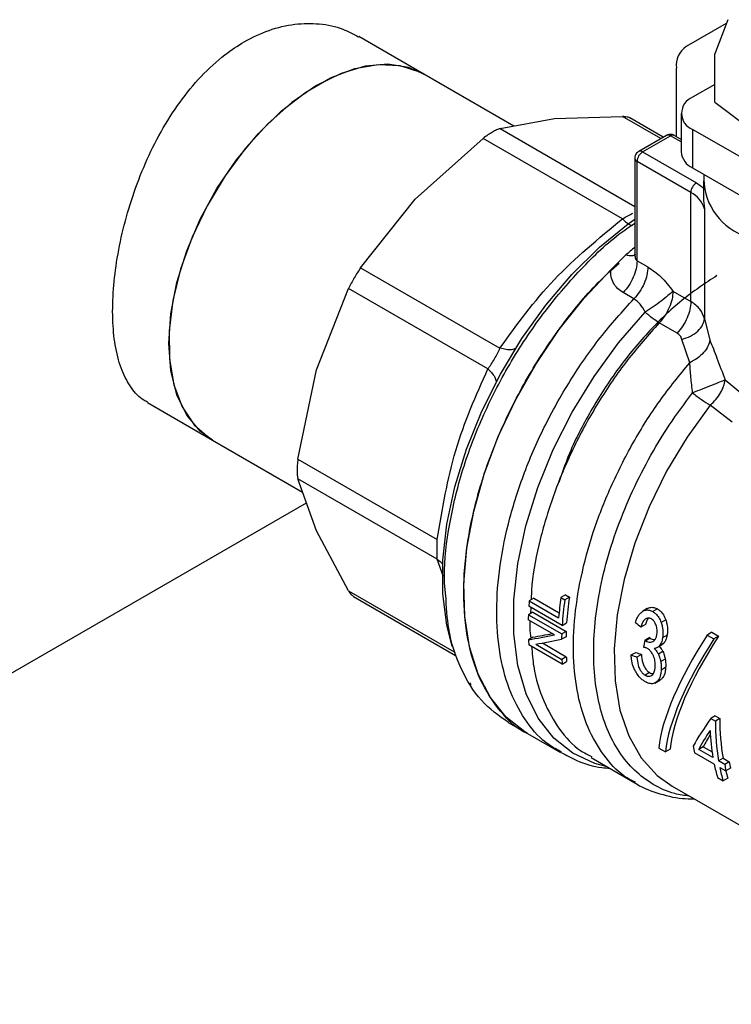
# Model space of a CAD drawing. Extents: x 0.4 to 10.6, y 0.4 to 8.1.
# Drawn here: x 2.7 to 2.8, y 5.8 to 5.9 of the extents above; entities that cross this region are included whole.
import ezdxf

# ---------------------------------------------------------------- set-up
doc = ezdxf.new("R2010")
doc.units = 0
doc.linetypes.add('SLD-SOLID', pattern=[0])
doc.layers.get('0').update_dxf_attribs({"linetype": 'CONTINUOUS'})

msp = doc.modelspace()

# ---------------------------------------------------------------- linework, layer by layer
at = {"color": 7, "linetype": 'SLD-SOLID'}
for p, q in [((2.814920402790097, 5.932555670269708), (2.813295905980423, 5.928277213523278)), ((2.814742716381371, 5.932087695442283), (2.809724357189415, 5.929190658345935)), ((2.776848013762474, 5.925743403269022), (2.768709818073134, 5.930441483639026)), ((2.813295905747989, 5.922216828761901), (2.813295905747988, 5.928277212847323)), ((2.808501045684291, 5.917898928590559), (2.808501045684291, 5.926486850433716)), ((2.788134790183128, 5.919227685932323), (2.776848013762474, 5.925743403269022)), ((2.813295905747989, 5.924434340144468), (2.810519362284133, 5.922831475720714)), ((2.813295905747936, 5.92221682876191), (2.818871017180176, 5.918010167973649)), ((2.786400009004359, 5.918910831419288), (2.79322588042002, 5.920157563969718)), ((2.79322588042002, 5.920157563969718), (2.801740996470798, 5.920429116349624)), ((2.80684648711279, 5.917827678678574), (2.802636729667714, 5.920257919922477)), ((2.809077958648241, 5.920822597492803), (2.809077958648242, 5.916000506084031)), ((2.810519362284134, 5.918813719264893), (2.810519362284135, 5.913991627856116)), ((2.836270298213171, 5.903948020378357), (2.810519362284134, 5.918813719264893)), ((2.77575419529719, 5.91007137483888), (2.784269311347917, 5.91768080584413)), ((2.801726752752753, 5.907602842987175), (2.784269313987068, 5.917680807871093)), ((2.807243391327136, 5.918056806604389), (2.803763535121747, 5.916047928377195)), ((2.804255621112218, 5.915999199981038), (2.807735477318225, 5.91800807820859)), ((2.809077958648242, 5.917565883825527), (2.808227563306295, 5.918056806606848)), ((2.803271369143713, 5.915195518079576), (2.803271369143717, 5.903213952666187)), ((2.804255621112218, 5.915999199981038), (2.810994139205596, 5.912109136288064)), ((2.810298167963853, 5.91090367874126), (2.803559649872005, 5.914793742433351)), ((2.803559649870879, 5.902359011987738), (2.803559649870892, 5.914793742433994)), ((2.810519362284135, 5.913991627856116), (2.836270298213172, 5.89912592896958)), ((2.810994139205596, 5.912109136288064), (2.811922316083697, 5.911443497527949)), ((2.811882331094029, 5.912383480391407), (2.811882331094029, 5.910573218462654)), ((2.768928323881552, 5.901486763663089), (2.77575419529719, 5.91007137483888)), ((2.810298167963423, 5.897254396892306), (2.810298167963853, 5.91090367874126)), ((2.811989890266444, 5.908878957864887), (2.811989888560887, 5.895082605408788)), ((2.800285942573177, 5.901237431447868), (2.802158115594691, 5.903078756039561)), ((2.768928322171538, 5.901486761099793), (2.786385792537202, 5.891408851015046)), ((2.803559649871993, 5.902359011987095), (2.804911877120028, 5.901578387812856)), ((2.763399848268261, 5.88867301815358), (2.767421693119944, 5.898877202643428)), ((2.784879100178892, 5.888799183251455), (2.767421694485445, 5.898877205406016)), ((2.803159208790495, 5.897580316268558), (2.801806835229817, 5.898361024907287)), ((2.808058566407231, 5.898547291350663), (2.810298167963423, 5.897254396892306)), ((2.808579884898753, 5.893292566221383), (2.806340269377341, 5.89458546874169)), ((2.811989888560887, 5.895082605408788), (2.812667486090683, 5.892429158328176)), ((2.810157228749732, 5.889580934552313), (2.809172748907151, 5.892501357817717)), ((2.761067247615045, 5.877493650192867), (2.763399848268261, 5.88867301815358)), ((2.814582095417124, 5.887423691980369), (2.816783103456063, 5.885629115595234)), ((2.742235591785821, 5.884581809627135), (2.750373787475161, 5.879883729257131)), ((2.815468102517155, 5.882139169591424), (2.812717124133582, 5.884261733194021)), ((2.750373787475161, 5.879883729257132), (2.761661798455636, 5.873367299224217)), ((2.761067247614962, 5.877493650192873), (2.778524691425954, 5.867415751342045)), ((2.778524692003939, 5.864955204687733), (2.761067247615333, 5.875033204203864)), ((2.763399848268438, 5.868497361045304), (2.761067247614968, 5.87503320420401)), ((2.55482023877669, 5.752342771530677), (2.762140437267776, 5.872026174586717)), ((2.767421693120034, 5.860986339440275), (2.763399848268438, 5.868497361045304)), ((2.768018058113643, 5.860295883172843), (2.780832909371147, 5.85289802700968)), ((2.790609668288195, 5.86007377106791), (2.790050094502768, 5.85975073599758)), ((2.790050094502768, 5.85975073599758), (2.793733140116707, 5.857624559021603)), ((2.790609668288195, 5.86007377106791), (2.793788062731579, 5.858238923011585)), ((2.794583717409111, 5.860490450511425), (2.794017986035671, 5.860163860741201)), ((2.794017986035671, 5.860163860741201), (2.794510767870241, 5.859879383843364)), ((2.795076499243681, 5.860205973613591), (2.794510767870241, 5.859879383843364)), ((2.794583717409111, 5.860490450511425), (2.795076499243681, 5.860205973613591)), ((2.790502600939914, 5.858327848613707), (2.789945259434755, 5.858006102211342)), ((2.794176804520172, 5.856673605793065), (2.79000097707222, 5.859084259666557)), ((2.790502600939914, 5.858327848613707), (2.794678428388144, 5.855917194740053)), ((2.804844531675453, 5.858775298928422), (2.804268116814043, 5.858442541711866)), ((2.804861087985981, 5.858784688024246), (2.80428458530087, 5.858451880108147)), ((2.806115543314598, 5.858733390827224), (2.805536024141016, 5.858398841529398)), ((2.793205446177215, 5.85549100942292), (2.789926880415224, 5.857383685150588)), ((2.789945259434755, 5.858006102211342), (2.794121086882986, 5.855595448337689)), ((2.794176804520172, 5.856673605793065), (2.794735330189575, 5.856996035798896)), ((2.807149013866044, 5.85737857875875), (2.806572879234888, 5.857045983315682)), ((2.794678428388144, 5.855917194740053), (2.794121086882986, 5.855595448337689)), ((2.804603507509546, 5.856785818761453), (2.804035278719941, 5.856457787263558)), ((2.812935467557079, 5.855804081233553), (2.812351052288388, 5.855466705480183)), ((2.812935467557079, 5.855804081233553), (2.813770633047464, 5.855321950458693)), ((2.790519738339848, 5.855193185613684), (2.78996204071727, 5.854871233629111)), ((2.794658747644237, 5.855251265728885), (2.794101814552692, 5.854929755098682)), ((2.805114441809898, 5.855145709008172), (2.804550329211185, 5.854820053752685)), ((2.804550329211185, 5.854820053752685), (2.80465799252126, 5.854745173334059)), ((2.805222070085661, 5.855070808380639), (2.80465799252126, 5.854745173334059)), ((2.805114441809898, 5.855145709008172), (2.805222070085661, 5.855070808380639)), ((2.807322367173092, 5.855428423607183), (2.80675341332734, 5.855099973543287)), ((2.812351052288388, 5.855466705480183), (2.81318621777877, 5.854984574705322)), ((2.813770633047464, 5.855321950458693), (2.81318621777877, 5.854984574705322)), ((2.794176155078385, 5.85182811468907), (2.790000327630433, 5.854238768562562)), ((2.790858587725531, 5.854313370901083), (2.794140001884287, 5.852419050828961)), ((2.791706645210443, 5.854467754022127), (2.794697744819699, 5.852741028972076)), ((2.802830860299669, 5.852966454740946), (2.803389131560917, 5.853288737880074)), ((2.806080216017622, 5.853889611829003), (2.806644198599481, 5.854215192043339)), ((2.806799554811142, 5.853383248892666), (2.806237463264197, 5.853058760349549)), ((2.806949767273724, 5.854484162570276), (2.806384524214672, 5.854157854697941)), ((2.794697744819699, 5.852741028972076), (2.794140001884287, 5.852419050828961)), ((2.794176155078385, 5.85182811468907), (2.794734666915959, 5.852150536709957)), ((2.80409571094023, 5.853022465036381), (2.803537248237428, 5.852700071380395)), ((2.807083431481253, 5.852457711422238), (2.806523002365857, 5.852134182580421)), ((2.807142109458491, 5.851388238127074), (2.806583469646464, 5.851065742228108)), ((2.805131811474185, 5.850759123123253), (2.804574884856013, 5.850437616230049)), ((2.805788229760548, 5.849449716669357), (2.806431875317533, 5.849821285340342)), ((2.806495763955367, 5.84986111714263), (2.805938881544855, 5.849539635769965)), ((2.782763434447782, 5.849244452471567), (2.782591561505975, 5.849495512899708)), ((2.813345594220564, 5.845335202558777), (2.812788817227504, 5.845013782042312)), ((2.812788817227504, 5.845013782042312), (2.813368002040589, 5.844679425766691)), ((2.813345594220564, 5.845335202558777), (2.813924779033649, 5.845000846283157)), ((2.813924779033649, 5.845000846283157), (2.813368002040589, 5.844679425766691)), ((2.787430003621939, 5.844512859452779), (2.789839585528823, 5.843121837426671)), ((2.789837648975058, 5.84312295537536), (2.79397565646266, 5.840734134500249)), ((2.80626845431693, 5.841297112714559), (2.807103619806274, 5.840814981940039)), ((2.80768803507498, 5.841152357693418), (2.807103619806274, 5.840814981940039)), ((2.811848717760701, 5.841466502755853), (2.811282798291939, 5.841139804400509)), ((2.813067826893379, 5.840109329323155), (2.811282798291939, 5.841139804400509)), ((2.811848717760701, 5.841466502755853), (2.812955212673081, 5.840827736839434)), ((2.797809391621227, 5.840112045992308), (2.803297046004731, 5.836944090548537)), ((2.813221453068542, 5.839293462462394), (2.810748049105623, 5.84072132817721)), ((2.814336363987249, 5.840030415157231), (2.813770444518484, 5.839703716801885)), ((2.814544273309765, 5.839256994949419), (2.813770444518484, 5.839703716801885)), ((2.814336363987249, 5.840030415157231), (2.81511019277853, 5.839583693304767)), ((2.813924070694201, 5.838887849940841), (2.814697899484696, 5.83844112808883)), ((2.81511019277853, 5.839583693304767), (2.814544273309765, 5.839256994949419)), ((2.815267389566234, 5.83876988771505), (2.814697899484696, 5.83844112808883)), ((2.813634603995931, 5.837607737827425), (2.814337221621036, 5.837202125306158)), ((2.814916544379289, 5.837536561216146), (2.814337221621036, 5.837202125306158)), ((2.807959781195865, 5.836525321804399), (2.823071117421279, 5.827801733088272))]:
    msp.add_line(p, q, dxfattribs=at)
at = {"color": 8, "linetype": 'SLD-SOLID'}
for p, q in [((2.806546887822463, 5.917654723689717), (2.801740999109905, 5.920429116296419)), ((2.786400007294394, 5.918910830936063), (2.803271369143715, 5.909171201102001)), ((2.809077958648242, 5.917233080233783), (2.807735477318844, 5.918008078208948)), ((2.779305855115948, 5.862762511018162), (2.778524692003939, 5.864955204687733)), ((2.767421694485001, 5.860986337181084), (2.780665942572447, 5.853340617448306)), ((2.790241560711312, 5.85894537368798), (2.790200729245019, 5.858153581793617))]:
    msp.add_line(p, q, dxfattribs=at)
at = {"color": 7, "linetype": 'SLD-SOLID', "flags": 128}
for points in [[(2.750373787475161, 5.879883729257132), (2.748836906831381, 5.881006030052651), (2.747145721627466, 5.883018893527197), (2.745903663584917, 5.885571704073117), (2.745144612809329, 5.888594827673398), (2.744889274227167, 5.892005801396921), (2.74514461280933, 5.895711582772251), (2.745903663584917, 5.899611087743723), (2.747145721627466, 5.903597947980963), (2.748836906831381, 5.907563412329671), (2.750931088072891, 5.911399313259606), (2.753371141546848, 5.915001017392848), (2.75609050895523, 5.918270279629584), (2.759015013043995, 5.921117923018327), (2.762064880965218, 5.923466271270682), (2.765156920272419, 5.925251267568014), (2.768206788193641, 5.92642422186447), (2.771131292282407, 5.926953139024505), (2.773850659690788, 5.926823591566778), (2.776290713164746, 5.92603911320823), (2.776848013762474, 5.925743403269022)], [(2.776848013762474, 5.925743403269022), (2.774936960864764, 5.926566053985939), (2.772328871059503, 5.926978376881969), (2.769482977746673, 5.926731546737276), (2.766476909477158, 5.925832296434769), (2.763392663957114, 5.924305155178529), (2.760314371364302, 5.922191779401067), (2.757325999496142, 5.919549816484432), (2.754509063347094, 5.916451332289906), (2.7519404015921, 5.912980845389171), (2.749690080627835, 5.909233021617995), (2.747819483344054, 5.905310091839008), (2.746379634758377, 5.901319063350267), (2.745409810186814, 5.897368801005108)], [(2.780410286786679, 5.854086148731533), (2.779736719863113, 5.856687101216624), (2.779235583547158, 5.860608110880114), (2.779235583547157, 5.864858004115823), (2.779736719863111, 5.869357613453875), (2.78072965727364, 5.87402311968589), (2.782195899233495, 5.878767613258243), (2.7841081324292, 5.883502713232607), (2.786430735574405, 5.888140213655613), (2.789120442967046, 5.892593726668868), (2.792127150447522, 5.896780291751305), (2.79539484874438, 5.900621921116725), (2.798862666821073, 5.904047052478691), (2.802466005788195, 5.906991882120526), (2.803271369143715, 5.907570406649281)], [(2.789837648975056, 5.843122955375358), (2.789493800821817, 5.843328659760742), (2.78714093096677, 5.845192507555335), (2.785181577073634, 5.847617369478092), (2.783650807817438, 5.850559845153483), (2.782576021030589, 5.853967269913015), (2.781976453334244, 5.857778657391744), (2.781862835839702, 5.861925791067189), (2.782237202082103, 5.866334445204183), (2.783092851624052, 5.870925713353112), (2.784414469980588, 5.875617420623952), (2.786178402719086, 5.880325594459119), (2.788353078828206, 5.88496596758113), (2.790899575778415, 5.889455486215163), (2.793772316160589, 5.893713796592274), (2.796919883434176, 5.897664683127663), (2.800285942184613, 5.90123743253341)], [(2.745409810186814, 5.897368801005108), (2.744936463915535, 5.893567057662743), (2.744972507596898, 5.890017534971147), (2.745516958053235, 5.886817054656428), (2.746554964095373, 5.884052917478548), (2.748058211624362, 5.881800521894147), (2.749985695966286, 5.880121307383212), (2.750373787475161, 5.879883729257132)]]:
    msp.add_lwpolyline(points, dxfattribs=at)
at = {"color": 8, "linetype": 'SLD-SOLID', "flags": 128}
for points in [[(2.799832954441423, 5.838943868041581), (2.798283892536842, 5.83935417673555), (2.795526787120945, 5.840642492085866), (2.793141421534509, 5.842558369290342), (2.791173716464649, 5.8450649257855), (2.789661552213385, 5.84811390783732), (2.788634039463729, 5.851646619474161), (2.788110958869744, 5.855595052443255), (2.788102380259059, 5.859883195437996), (2.788608468778563, 5.864428497392047), (2.789619481715149, 5.869143456670411), (2.791115956052754, 5.873937305563937), (2.79306908315499, 5.878717757659015), (2.795441263360376, 5.883392784443888), (2.798186829813648, 5.88787238695007), (2.801252927598659, 5.892070328323029), (2.804580544361133, 5.895905782234284)], [(2.812717124133581, 5.884261733194023), (2.809831826756087, 5.880251681663712), (2.80726220202072, 5.875976774264053), (2.80505976973461, 5.871522720943936), (2.803268687663304, 5.866978823446471), (2.801924866187641, 5.862436184849656), (2.801055248316964, 5.857985882991105), (2.800677269494026, 5.85371714439883), (2.800798508022301, 5.849715555339938), (2.801416533124444, 5.846061345854906), (2.80251895367827, 5.842827781181768), (2.804083666653118, 5.840079692821407), (2.806079300265564, 5.837872178695461), (2.807959776910072, 5.836525324278534)]]:
    msp.add_lwpolyline(points, dxfattribs=at)
at = {"color": 7, "linetype": 'SLD-SOLID'}
for centre, radius, start, end in [((2.811310212352764, 5.926844512020044), 0.002831843777753556, 124.0563508278219, 187.2558295653807), ((2.811281798439625, 5.920822597492804), 0.002148697425365993, 110.7834207994862, 249.2165792005452), ((2.805070689343971, 5.914724981752204), 0.001512603159162474, 122.6054784342364, 177.3945215259987), ((2.81154083789278, 5.916246108332544), 0.002475094874475557, 185.6947992511508, 245.6253417064441), ((2.819624101392156, 5.912709772899607), 0.007699769707723137, 176.5545027418155, 248.3477801213342), ((2.811809207435962, 5.910834918058061), 0.001512603159398971, 122.6054783659748, 177.3945214486094), ((2.808889912984341, 5.908007928560358), 0.003220023477789514, 15.69426132457413, 64.06551844123103), ((2.834966879680263, 5.865861849926578), 0.04961365305178774, 129.6955846490949, 131.3979537214548), ((2.830577601629829, 5.856428924667683), 0.04066341432350946, 175.3142623362012, 176.255901698036), ((2.836943222629903, 5.85406309943536), 0.04335660532354539, 171.9109958027258, 175.2882200691544), ((2.836864750564496, 5.853846854498098), 0.04278143593156651, 171.8938146894442, 176.2114642513836), ((2.83668032604934, 5.854161000811157), 0.04204069577275611, 171.732863987938, 176.133296487121), ((2.827618588755635, 5.85658218679482), 0.03770022914032355, 177.8354573662673, 178.7818128921818), ((2.831571368659333, 5.854493612220941), 0.03692039584081128, 177.7902323971726, 178.8241351487709), ((2.822192470849664, 5.856504943948079), 0.03227180868692364, 182.9017503780665, 184.0267105578709), ((2.831756782640985, 5.854172740460278), 0.03766257682226638, 177.8351307144922, 178.8482820734061), ((2.826332927672139, 5.854092024844988), 0.03223636630950275, 182.9748213317204, 184.0271089387044), ((2.826149027662309, 5.854411203467957), 0.0314955977128949, 183.0397535822505, 184.1160718250642), ((3.156696512357216, 5.361119708661507), 0.5510325386969676, 117.7551250982716, 129.9759200726637), ((2.842905516110994, 5.844564332726498), 0.02953773829979658, 179.776747898771, 189.4714501774535), ((2.842721955400701, 5.844883188606759), 0.02879741672518415, 179.7659058413207, 189.7014423478289), ((2.840949258974889, 5.844821065860897), 0.02827675222010075, 182.6330677924545, 189.5918991909274), ((2.835054661751745, 5.84572061420554), 0.0248154040692802, 189.7053573447446, 191.6222892729278), ((2.835549125304682, 5.843872216141256), 0.02279232179345014, 191.589019286478, 195.9530980095282), ((2.836251742536972, 5.843466603517156), 0.02279232138749937, 191.5890192326001, 195.9530980323854), ((2.839004511633387, 5.843440414020002), 0.02481540356247538, 189.7053573196345, 191.6222892845805), ((2.835555124309582, 5.843614841864844), 0.02151502910022337, 193.8653470768621, 196.4102603454969), ((2.838839353487426, 5.84374519415606), 0.02409130874991902, 189.9470899835207, 191.9184184097749)]:
    msp.add_arc(centre, radius, start, end, dxfattribs=at)
at = {"color": 8, "linetype": 'SLD-SOLID'}
for centre, radius, start, end in [((2.807447170177004, 5.917605635955163), 0.0004950563345498597, 54.38242252476371, 114.3071190461119), ((2.808023784459261, 5.917605635960229), 0.0004950563309050961, 65.69288101123522, 125.617577751131), ((2.803763977686367, 5.91524467716572), 0.0004950676604808705, 185.7131684647721, 245.6237406170619), ((2.803968474139824, 5.915608272605188), 0.0004850542206227147, 53.70168823433612, 115.0190959784988)]:
    msp.add_arc(centre, radius, start, end, dxfattribs=at)
at = {"color": 7, "linetype": 'SLD-SOLID'}
for centre, major_axis, ratio, start_param, end_param in [((2.852122804614434, 5.851716731713115), (0.1185010371716473, -0.0957108880094415), 0.1806084589813808, 4.437946412070595, 4.444034036768701), ((2.819065515922366, 5.870800298269912), (0.04825011693416981, 0.01555982529763256), 0.1603641405000778, 4.014247916664264, 4.095924432216846), ((2.819065515922366, 5.870800298269912), (0.04725011451066363, 0.01523734187177439), 0.1603641405000709, 4.013043028556851, 4.075590498471783), ((2.820017312452556, 5.870250837828627), (0.04827908639601297, 0.01554054785068271), 0.1606478191748165, 4.013272210985407, 4.094950618877194), ((2.829263213648803, 5.864913292680876), (0.02062480239256237, 0.02965003562753665), 0.5125800760428875, 2.239704018980757, 2.26946350794722), ((2.833604633020379, 5.862407044624654), (0.0259962667683058, 0.02643829350412031), 0.3285321365651274, 2.135727920869587, 2.746258998690398), ((2.834439798509973, 5.861924913849953), (0.02599626676830625, 0.02643829350412119), 0.3285321365651359, 2.135727920889267, 2.746258998667786), ((2.834439798509973, 5.861924913849953), (0.02542804235807017, 0.02586040730730944), 0.3285321365651437, 2.128678354091276, 2.753308565465313), ((2.816954481184403, 5.872018972683923), (0.1544347286510019, -0.05735636298663405), 0.1353455532525959, 4.674772554848368, 4.67935882362621), ((2.816954481184403, 5.872018972683923), (0.1578857840398507, -0.05863806942208872), 0.1353455532526004, 4.673152283309467, 4.6776377390571), ((2.838261364660266, 5.859718770670469), (0.02888559155354198, 0.02479708816263315), 0.2193636548051039, 2.433030445319427, 2.61102395478205), ((2.838918375704635, 5.859339486267849), (0.02877392313530258, 0.02485947250616594), 0.2234735958233275, 2.487566751740101, 2.611672137056627), ((2.838918375704635, 5.859339486267849), (0.02814498492469486, 0.0243160960579436), 0.2234735958233152, 2.532008557957806, 2.615693655179897)]:
    msp.add_ellipse(centre, major_axis=major_axis, ratio=ratio, start_param=start_param, end_param=end_param, dxfattribs=at)
for points, knots in [([(2.742268459379364, 5.884641959930733), (2.74210425477396, 5.884713122919399), (2.741275669389744, 5.885072215236941), (2.740162861657642, 5.886357335596029), (2.738953474295051, 5.888523385681629), (2.738189739639054, 5.891304865179833), (2.737823431819697, 5.894599891238163), (2.737865911529969, 5.898241389619815), (2.73830364255458, 5.902194304956937), (2.739118126617538, 5.906275497439505), (2.740323925601167, 5.910462833161944), (2.741905823593164, 5.914590379252386), (2.743886867874482, 5.918593833369754), (2.746224108083929, 5.922274550638194), (2.748914232517248, 5.925545616958939), (2.751651552420737, 5.928043841158744), (2.754527886055036, 5.929981789275288), (2.757482218999215, 5.931345433958684), (2.760670524382272, 5.932102326562242), (2.763798018356284, 5.932126028914833), (2.76652214880947, 5.93158089902786), (2.768034614048107, 5.93073891833125), (2.76867695047959, 5.930381333335428)], [0, 0, 0, 0, 0.01342135025649675, 0.06772486454664597, 0.1211362970810604, 0.1761509054833402, 0.2285874778366721, 0.2826065571075524, 0.3340495046637603, 0.3869627825486077, 0.4388575686869821, 0.4921888196524238, 0.5453086602470331, 0.599954653653365, 0.6532336656742078, 0.7081301436675791, 0.7500017598434757, 0.8019105451666314, 0.8553517951878881, 0.9072531185181713, 0.9606108627422579, 1, 1, 1, 1]), ([(2.802753617279826, 5.920190005556497), (2.802753086342525, 5.920190458209296), (2.802646237438387, 5.920281552685672), (2.802313948903151, 5.920379797562761), (2.801932595661552, 5.92041262392758), (2.801740999109892, 5.920429116296379)], [0, 0, 0, 0, 0.002478725279629147, 0.4988330618563766, 1, 1, 1, 1]), ([(2.786400007294387, 5.918910830936038), (2.786258914146144, 5.918863348287561), (2.785978082737617, 5.91876883895654), (2.78545037422904, 5.918492034288054), (2.78487543174724, 5.918132292089052), (2.784472002030811, 5.917831785880492), (2.784269313987091, 5.917680807871042)], [0, 0, 0, 0, 0.2512061398747146, 0.4999999997897254, 0.748793859809461, 1, 1, 1, 1]), ([(2.807735477318844, 5.91818864827599), (2.807604923646605, 5.918176490061854), (2.80743126841798, 5.918160317882098), (2.807282003407194, 5.918075227046925), (2.807244955549034, 5.918054107340601)], [0, 0, 0, 0, 0.7517981075056749, 1, 1, 1, 1]), ([(2.808225790586302, 5.918053948669344), (2.808220354772912, 5.918058379568224), (2.808151049596997, 5.918114872351255), (2.807979531939534, 5.918166506664168), (2.807816734031847, 5.918181276341822), (2.807735477318844, 5.91818864827599)], [0, 0, 0, 0, 0.04088562209531998, 0.5212808146663331, 1, 1, 1, 1]), ([(2.803765079450301, 5.916045218673887), (2.80375075410793, 5.916037951989897), (2.803649077288021, 5.915986375329446), (2.803482130662003, 5.915828370512629), (2.803324210469635, 5.91555009979733), (2.803250530581288, 5.915316612334846), (2.803272522398874, 5.915198470405759), (2.803273098637312, 5.915195374803483)], [0, 0, 0, 0, 0.04692829834627748, 0.3330824503996015, 0.6489808908869737, 0.9908024563227792, 1, 1, 1, 1]), ([(2.811897795377318, 5.910573029162734), (2.811893187216252, 5.910462901978498), (2.811872610176998, 5.909971145861406), (2.811938644283491, 5.909356193580813), (2.811989890266444, 5.908878957864887)], [0, 0, 0, 0, 0.2239467500395615, 1, 1, 1, 1]), ([(2.786385792537202, 5.891408851015046), (2.78851268581674, 5.894348533273784), (2.792774020864677, 5.90023833092347), (2.798738986695254, 5.905145108359459), (2.801726752752753, 5.907602842987175)], [0, 0, 0, 0, 0.4991143046984924, 1, 1, 1, 1]), ([(2.801726752752775, 5.907602842987124), (2.801962049249911, 5.907735778319809), (2.802422291154916, 5.907995800935964), (2.802818657550736, 5.908223906240316), (2.803012383501381, 5.908335393786683)], [0, 0, 0, 0, 0.5112452703177294, 1, 1, 1, 1]), ([(2.768928322171566, 5.901486761099733), (2.768795000704227, 5.901283045370692), (2.768529638027688, 5.900877570152106), (2.768129667556114, 5.900208188148747), (2.767749946035061, 5.899527104010406), (2.76753146303015, 5.899094533927634), (2.767421694485475, 5.898877205406019)], [0, 0, 0, 0, 0.251206139884306, 0.4999999998024819, 0.7487938598197368, 1, 1, 1, 1]), ([(2.789837786777758, 5.84312322882663), (2.789837218239766, 5.84312343937366), (2.788458528079266, 5.843634010559033), (2.78635052838231, 5.845843424145322), (2.783745243188525, 5.849731831575815), (2.782200926463325, 5.854812343808135), (2.781668438065376, 5.860684401164201), (2.7821974041253, 5.867177053945818), (2.78375933254064, 5.874027270898244), (2.786297693311904, 5.880971180850608), (2.78970912675733, 5.887757940187229), (2.793882286972591, 5.894063330929495), (2.797822196854943, 5.898940188736074), (2.800432110884728, 5.901267145078118), (2.801318324158443, 5.902057278229687)], [0, 0, 0, 0, 3.923569900297548e-05, 0.09514557144441192, 0.1902519071898216, 0.2853582429352314, 0.3804645786806404, 0.4755709144260502, 0.5706772501714592, 0.6657835859168689, 0.7608899216622781, 0.8559962574076876, 0.9511025931530974, 1, 1, 1, 1]), ([(2.804911877120028, 5.901578387806588), (2.805475123830931, 5.901198038680358), (2.806608762989953, 5.900432515055901), (2.80757327205177, 5.89917833443694), (2.808058566407231, 5.898547291350663)], [0, 0, 0, 0, 0.496848319344214, 1, 1, 1, 1]), ([(2.813566593198807, 5.90049626153618), (2.812085012626397, 5.899517240979714), (2.80912185148157, 5.897559199866778), (2.80485314768141, 5.893441147046826), (2.800913425267585, 5.888645737583374), (2.797508302776758, 5.883260911962583), (2.795068083058352, 5.878484385196749), (2.794095122599979, 5.875556885890607), (2.793771587669385, 5.874583415410204)], [0, 0, 0, 0, 0.181878157103478, 0.3637563142076943, 0.5456344713119115, 0.7275126284161278, 0.9093907855203458, 1, 1, 1, 1]), ([(2.801806833410709, 5.898361023019518), (2.8015620346953, 5.898526030561748), (2.80107242763016, 5.89885605214026), (2.800571755738865, 5.89955012599451), (2.800255801317457, 5.900350179092534), (2.800275928610184, 5.900942336735289), (2.800285958523235, 5.901237423101327)], [0, 0, 0, 0, 0.2429329040909226, 0.4858753690726325, 0.7437993566629111, 1, 1, 1, 1]), ([(2.808058566407176, 5.898547291350631), (2.807863343665791, 5.898366130444558), (2.807466165127984, 5.897997560557303), (2.806583379164701, 5.897299266446012), (2.805584866069768, 5.896568763251132), (2.804912334102403, 5.896124805977524), (2.804580544361122, 5.89590578223427)], [0, 0, 0, 0, 0.2457615168752308, 0.499999125250813, 0.7533274715208621, 1, 1, 1, 1]), ([(2.804580544361133, 5.895905782234284), (2.804385082340671, 5.896265733061996), (2.804001647208954, 5.896971843603109), (2.803436341247912, 5.897380150272607), (2.803159208790507, 5.89758031626853)], [0, 0, 0, 0, 0.5097655490941013, 1, 1, 1, 1]), ([(2.811989888560908, 5.895082605408791), (2.811854603619691, 5.895508594891752), (2.811587408449405, 5.896349947457806), (2.810724280985465, 5.896955471003361), (2.810298167963423, 5.897254408852861)], [0, 0, 0, 0, 0.5063150695067524, 0.9999999999999999, 0.9999999999999999, 0.9999999999999999, 0.9999999999999999]), ([(2.809172748584044, 5.892501360081028), (2.809546958783448, 5.892627031085652), (2.810314681115319, 5.892884855262738), (2.811221828295297, 5.893527568978619), (2.811845354598789, 5.894287364650894), (2.811942514583306, 5.894822005016392), (2.811989873206912, 5.895082604397507)], [0, 0, 0, 0, 0.2437144263292246, 0.4999997541222876, 0.7562852282741187, 1, 1, 1, 1]), ([(2.809172748907151, 5.892501357817717), (2.809119451540758, 5.892661456484483), (2.809012801629348, 5.892981819567746), (2.808724240241549, 5.89318894828172), (2.808579884899578, 5.893292566220923)], [0, 0, 0, 0, 0.4997413095647184, 0.9999999999999999, 0.9999999999999999, 0.9999999999999999, 0.9999999999999999]), ([(2.812667483144999, 5.892429157788697), (2.812611218197988, 5.892167257648632), (2.812496942146236, 5.891635329413561), (2.811928975593907, 5.890832612500484), (2.811139467845663, 5.890109424241807), (2.81047857997748, 5.889753823172682), (2.810157237286355, 5.889580919704454)], [0, 0, 0, 0, 0.2492668381979546, 0.5062695624032784, 0.759934059701292, 1, 1, 1, 1]), ([(2.812667486090683, 5.892429158328176), (2.812967490250664, 5.891689057810951), (2.813589159474553, 5.890155420030154), (2.814243516816139, 5.888355176703313), (2.814582095417124, 5.887423691980369)], [0, 0, 0, 0, 0.4825784331172795, 1, 1, 1, 1]), ([(2.784879100179346, 5.888799183251499), (2.785020091236132, 5.888996997106734), (2.78529603674411, 5.889384155313873), (2.785708104735323, 5.890060212689985), (2.786087794794984, 5.890755184799148), (2.786284968409679, 5.891187690527109), (2.78638579253739, 5.891408851014629)], [0, 0, 0, 0, 0.2554859651902128, 0.5000331655979603, 0.7443434810412333, 1, 1, 1, 1]), ([(2.810516617791477, 5.885805736223689), (2.810444047053037, 5.886477301581019), (2.810297756724124, 5.887831063704998), (2.81020431601181, 5.88899459843285), (2.810157228749812, 5.889580934551407)], [0, 0, 0, 0, 0.4960733835252768, 1, 1, 1, 1]), ([(2.778524691425954, 5.867415751342045), (2.779156885774654, 5.871220513198508), (2.780422937928449, 5.87884004816106), (2.783392412238763, 5.885476564998152), (2.784879100178892, 5.888799183251455)], [0, 0, 0, 0, 0.4993430537642068, 1, 1, 1, 1]), ([(2.814582095417065, 5.887423691980349), (2.814373721703778, 5.887335144863229), (2.813951628365228, 5.887155778916854), (2.812929326136218, 5.886743638710322), (2.811737629551382, 5.886273885412083), (2.810920621800969, 5.885960635758591), (2.810516617789015, 5.885805736228334)], [0, 0, 0, 0, 0.2451663512088389, 0.496622544415503, 0.7510837424982164, 0.9999999999999999, 0.9999999999999999, 0.9999999999999999, 0.9999999999999999]), ([(2.812717124133554, 5.88426173319406), (2.812965076883452, 5.884494647559729), (2.813464891634773, 5.884964148445703), (2.814039400124972, 5.885786273487129), (2.814448796311503, 5.886632305629667), (2.814537894676522, 5.887161275645235), (2.814582095417065, 5.887423691980349)], [0, 0, 0, 0, 0.2480447256702724, 0.5000001529664345, 0.7519554538921621, 1, 1, 1, 1]), ([(2.76106724761498, 5.877493650192874), (2.761037203431258, 5.877240318403754), (2.760977656996298, 5.876738224386393), (2.760968652276746, 5.876296905164617), (2.760964190892975, 5.876078253778266)], [0, 0, 0, 0, 0.5045505032135857, 1, 1, 1, 1]), ([(2.760964190892975, 5.876078253778266), (2.760968662879463, 5.87587575057981), (2.760977694510592, 5.875466774793369), (2.761037204053526, 5.875178659851215), (2.761067247615388, 5.875033204203921)], [0, 0, 0, 0, 0.4951471582645859, 1, 1, 1, 1]), ([(2.778524692004413, 5.864955204688232), (2.778527168269779, 5.865081776054215), (2.778532012851956, 5.865329401123891), (2.778533462815127, 5.86591692203325), (2.778532006440771, 5.866622311675948), (2.778527165519318, 5.86714739322252), (2.778524691426318, 5.867415751342079)], [0, 0, 0, 0, 0.2556496149823791, 0.5001546221131453, 0.7445395547481575, 1, 1, 1, 1]), ([(2.767421694485068, 5.860986337181155), (2.767531170556939, 5.860822573136836), (2.767748529966526, 5.860497427601596), (2.768004246526984, 5.860319389575775), (2.768131167906205, 5.860231022863229)], [0, 0, 0, 0, 0.5036638260966564, 1, 1, 1, 1]), ([(2.787433679048072, 5.84451479920783), (2.786246848069749, 5.845359648308391), (2.783867486266356, 5.84705340396208), (2.781402719762437, 5.851144018897858), (2.779875931688445, 5.855599868363296), (2.779677789240966, 5.858998492622995), (2.779595699815177, 5.860406525669446)], [0, 0, 0, 0, 0.2687921765591928, 0.5388752481502201, 0.808958319741246, 1, 1, 1, 1]), ([(2.803368505523447, 5.857054039224924), (2.803425279597731, 5.857223796737903), (2.803536820679344, 5.857557310526523), (2.803812465117383, 5.858078854071813), (2.804107885122294, 5.858312267845128), (2.80428458530087, 5.858451880108147)], [0, 0, 0, 0, 0.2940821031809394, 0.5777678682757962, 1, 1, 1, 1]), ([(2.80428458530087, 5.858451880108147), (2.804386153200215, 5.858498832311374), (2.804640524704351, 5.858616421654408), (2.805081055559495, 5.85861818865583), (2.805393671718358, 5.858467471751613), (2.805536024141016, 5.858398841529398)], [0, 0, 0, 0, 0.2657968593629551, 0.6656743650974438, 1, 1, 1, 1]), ([(2.804861087985981, 5.858784688024246), (2.804963040345121, 5.858831880059051), (2.805218313501417, 5.85895004171591), (2.805660010478724, 5.858952732265853), (2.805972916850898, 5.858802066214092), (2.806115543314598, 5.858733390827224)], [0, 0, 0, 0, 0.2657122130577004, 0.6653028518976561, 1, 1, 1, 1]), ([(2.805536024141016, 5.858398841529398), (2.805652355522766, 5.858321553418877), (2.805931198391101, 5.858136296112538), (2.806307072644417, 5.857673101778266), (2.806485350547872, 5.857252490067587), (2.806572879234888, 5.857045983315682)], [0, 0, 0, 0, 0.267068008386227, 0.6401540872205798, 1, 1, 1, 1]), ([(2.806115543314598, 5.858733390827224), (2.806231831392291, 5.858656072683619), (2.806510388839351, 5.858470864147011), (2.806885193540973, 5.858007038518964), (2.807062044978206, 5.857585751751892), (2.807149013866044, 5.85737857875875)], [0, 0, 0, 0, 0.2669811387788195, 0.6395288829878305, 1, 1, 1, 1]), ([(2.80459458033272, 5.857460516359145), (2.804515841263279, 5.857390545290858), (2.804363854625185, 5.857255483148156), (2.804173551631823, 5.856910508183423), (2.804087833998455, 5.856629859101118), (2.804035278719941, 5.856457787263558)], [0, 0, 0, 0, 0.2937274724766286, 0.5669695028713355, 1, 1, 1, 1]), ([(2.805355881394635, 5.857472527659763), (2.805284646053157, 5.857507508356498), (2.805119350879253, 5.857588677902824), (2.804846569296354, 5.857599899061481), (2.804679866520738, 5.857507690724193), (2.80459458033272, 5.857460516359145)], [0, 0, 0, 0, 0.27000929053144, 0.6265321637877757, 1, 1, 1, 1]), ([(2.804949309948383, 5.857571898064634), (2.80494689885089, 5.857569495123074), (2.804874184458047, 5.857497026698596), (2.80474851863464, 5.857233129936081), (2.804658621864876, 5.856955828248695), (2.804603507509546, 5.856785818761453)], [0, 0, 0, 0, 0.01309573129485624, 0.3949438596664907, 1, 1, 1, 1]), ([(2.805942980020617, 5.856704076523271), (2.805906900690782, 5.856792027028733), (2.805820393347173, 5.857002905795923), (2.805622171325106, 5.857288145105903), (2.805442590266862, 5.857412489327576), (2.805355881394635, 5.857472527659763)], [0, 0, 0, 0, 0.270077539490911, 0.6475644258708583, 0.9999999999999999, 0.9999999999999999, 0.9999999999999999, 0.9999999999999999]), ([(2.806572879234888, 5.857045983315682), (2.806629153622094, 5.856870421311659), (2.806772433062283, 5.856423425317509), (2.80683174059182, 5.855740187273826), (2.806776829371079, 5.85529136632096), (2.80675341332734, 5.855099973543287)], [0, 0, 0, 0, 0.2705941919174921, 0.6889561354701972, 1, 1, 1, 1]), ([(2.807149013866044, 5.85737857875875), (2.80720463053653, 5.857202834780515), (2.80734641556487, 5.85675480607406), (2.807403154786896, 5.856070153678907), (2.807346504637007, 5.855620157657989), (2.807322367173092, 5.855428423607183)], [0, 0, 0, 0, 0.2703032954851057, 0.6890912396705188, 1, 1, 1, 1]), ([(2.806040508463739, 5.855538019688739), (2.806054021881556, 5.855642478087953), (2.806089965307368, 5.855920319916969), (2.80606295306314, 5.85633008896863), (2.805973443456445, 5.856609113974755), (2.805942980020617, 5.856704076523271)], [0, 0, 0, 0, 0.2843993469203653, 0.7564545820430932, 1, 1, 1, 1]), ([(2.80465799252126, 5.854745173334059), (2.804741352692262, 5.854694820333183), (2.804935146252179, 5.854577760984874), (2.805253223162959, 5.854528582574973), (2.805450245384473, 5.85461046080996), (2.805550602511739, 5.85465216709256)], [0, 0, 0, 0, 0.2702595659114256, 0.6282924177161648, 1, 1, 1, 1]), ([(2.805222070085661, 5.855070808380639), (2.805305880569489, 5.855018750136012), (2.805496086124494, 5.85490060540209), (2.80568525134908, 5.8548909969132), (2.805791064491781, 5.854885622223385)], [0, 0, 0, 0, 0.440631104727296, 0.9999999999999999, 0.9999999999999999, 0.9999999999999999, 0.9999999999999999]), ([(2.805550602511739, 5.85465216709256), (2.805621563785923, 5.854702055227426), (2.805788610018579, 5.854819494282451), (2.805956961443199, 5.855134718982866), (2.806014054099194, 5.855410318379639), (2.806040508463739, 5.855538019688739)], [0, 0, 0, 0, 0.2838338013762574, 0.6681583408115401, 0.9999999999999999, 0.9999999999999999, 0.9999999999999999, 0.9999999999999999]), ([(2.80675341332734, 5.855099973543287), (2.806734782999334, 5.855002196449274), (2.806697512094087, 5.85480658847044), (2.806590068531549, 5.854471024195439), (2.806464135555492, 5.854279151379739), (2.806384524214672, 5.854157854697941)], [0, 0, 0, 0, 0.2688056472079769, 0.5377591743824641, 1, 1, 1, 1]), ([(2.807322367173092, 5.855428423607183), (2.807303384384894, 5.855330523610386), (2.807265408389437, 5.855134669882542), (2.807156732373409, 5.854798334276817), (2.807029958910461, 5.854605892965412), (2.806949767273724, 5.854484162570276)], [0, 0, 0, 0, 0.2685994569400484, 0.537346339730052, 1, 1, 1, 1]), ([(2.804866579817054, 5.853769216785829), (2.804814999482525, 5.853795341154543), (2.804711947196138, 5.853847534998398), (2.804542243410148, 5.853900235182799), (2.804425822081841, 5.853923969200117), (2.804360263753131, 5.853937334126728)], [0, 0, 0, 0, 0.3044964758835568, 0.6083531315439655, 1, 1, 1, 1]), ([(2.805610314111815, 5.852850309445157), (2.805560082923746, 5.852956029274437), (2.805441274080329, 5.853206082102687), (2.805188332044921, 5.853547811073464), (2.804971355184741, 5.853697118248781), (2.804866579817054, 5.853769216785829)], [0, 0, 0, 0, 0.2747160797101649, 0.6497696143160061, 1, 1, 1, 1]), ([(2.806384524214672, 5.854157854697941), (2.806337394691591, 5.854104495699607), (2.806243116601247, 5.853997756141543), (2.806028999367998, 5.853841763914682), (2.805840614050545, 5.853799966943821), (2.80571741505885, 5.85377263283554)], [0, 0, 0, 0, 0.2569954654574758, 0.5140947780946724, 1, 1, 1, 1]), ([(2.80571741505885, 5.85377263283554), (2.805771304069256, 5.853718508179532), (2.805879114273419, 5.853610226543431), (2.806063654932887, 5.85337989188779), (2.806170438602964, 5.853182596372824), (2.806237463264197, 5.853058760349549)], [0, 0, 0, 0, 0.2711954921559219, 0.5425529464605175, 0.9999999999999999, 0.9999999999999999, 0.9999999999999999, 0.9999999999999999]), ([(2.806337544209978, 5.854038164232423), (2.806372050438669, 5.854003172988956), (2.80646028152167, 5.853913701742062), (2.80662607438195, 5.853704249877626), (2.806732652799507, 5.853507041597876), (2.806799554811142, 5.853383248892666)], [0, 0, 0, 0, 0.1929646891296443, 0.4934031955515781, 1, 1, 1, 1]), ([(2.806949767273724, 5.854484162570276), (2.806902743720993, 5.854429905386166), (2.806810175159748, 5.854323097006565), (2.806698697035094, 5.85425114799671), (2.806643848260649, 5.854215748091793)], [0, 0, 0, 0, 0.5079862115054194, 1, 1, 1, 1]), ([(2.806799554811142, 5.853383248892666), (2.806836589243456, 5.853298671009489), (2.806910625031828, 5.85312959078148), (2.807008688535029, 5.852817630752933), (2.807055162794632, 5.852593837267982), (2.807083431481253, 5.852457711422238)], [0, 0, 0, 0, 0.2816529182323968, 0.5630542861177449, 1, 1, 1, 1]), ([(2.803344239436714, 5.850944116080876), (2.803250026019458, 5.851136427818246), (2.803007112224625, 5.851632271990728), (2.802854467799479, 5.852333881548243), (2.802837110053518, 5.85279898987692), (2.802830860299669, 5.852966454740946)], [0, 0, 0, 0, 0.2884867693575924, 0.7438156681438168, 1, 1, 1, 1]), ([(2.803537248237428, 5.852700071380395), (2.803571530276957, 5.852358048937695), (2.803622991062384, 5.851844638890443), (2.803877190130083, 5.851186146474538), (2.804135433834333, 5.85079130064533), (2.804375658672926, 5.850561741718756), (2.804524635156782, 5.850468923703684), (2.804574884856013, 5.850437616230049)], [0, 0, 0, 0, 0.410271021211041, 0.6158580200847519, 0.7687514852682098, 0.9219999827356049, 1, 1, 1, 1]), ([(2.80409571094023, 5.853022465036381), (2.804129590630154, 5.852680226662509), (2.804180447400863, 5.852166492961078), (2.804434284912158, 5.851507776322734), (2.804692392273237, 5.851112847542381), (2.804932579048402, 5.85088325830721), (2.805081557034685, 5.850790435014717), (2.805131811474185, 5.850759123123253)], [0, 0, 0, 0, 0.4102782740114718, 0.6158683315976604, 0.7687537178495323, 0.9219941644665859, 1, 1, 1, 1]), ([(2.805836976155519, 5.851478910686912), (2.805841291749671, 5.851602392458616), (2.805852859774602, 5.851933387488133), (2.805780928455703, 5.852415414263464), (2.805651665302467, 5.852744905449444), (2.805610314111815, 5.852850309445157)], [0, 0, 0, 0, 0.2881028183566063, 0.7722645986443968, 0.9999999999999999, 0.9999999999999999, 0.9999999999999999, 0.9999999999999999]), ([(2.806237463264197, 5.853058760349549), (2.806274653852419, 5.852974248108413), (2.806349001800311, 5.852805299135019), (2.806447627339403, 5.852493661689431), (2.806494498705316, 5.85227012243977), (2.806523002365856, 5.852134182580421)], [0, 0, 0, 0, 0.2817254002668221, 0.5631990882573138, 1, 1, 1, 1]), ([(2.806523002365857, 5.852134182580421), (2.806539279601096, 5.852034299896485), (2.806571828517169, 5.851834568612355), (2.806598692059115, 5.851472270618688), (2.806589365956997, 5.851223208569786), (2.806583469646464, 5.851065742228108)], [0, 0, 0, 0, 0.2689460701691786, 0.5378003657884098, 1, 1, 1, 1]), ([(2.807083431481253, 5.852457711422238), (2.807099528219712, 5.85235775157591), (2.807131716214559, 5.8521578659266), (2.807157968380252, 5.851795211001617), (2.807148252937861, 5.851545892568966), (2.807142109458491, 5.851388238127074)], [0, 0, 0, 0, 0.2688901715867253, 0.5376887671928529, 0.9999999999999999, 0.9999999999999999, 0.9999999999999999, 0.9999999999999999]), ([(2.804582709850089, 5.849614332708692), (2.804459519132262, 5.849693223449285), (2.804156263956968, 5.849887426598594), (2.803710267336604, 5.850340980885264), (2.803460956031911, 5.850751792253929), (2.803344239436714, 5.850944116080876)], [0, 0, 0, 0, 0.2667868679033836, 0.656741837525832, 1, 1, 1, 1]), ([(2.805419446664441, 5.850429015709793), (2.805488518101462, 5.850494258846919), (2.805662030460841, 5.850658154244845), (2.80579293178931, 5.851039108572213), (2.805824594073933, 5.851355270227649), (2.805836976155519, 5.851478910686912)], [0, 0, 0, 0, 0.2870964982424758, 0.721206810336978, 1, 1, 1, 1]), ([(2.806583469646464, 5.851065742228108), (2.806564307479902, 5.850879405072578), (2.806514738643865, 5.850397386722503), (2.806303984980389, 5.849847469431054), (2.806039282345407, 5.849624287797314), (2.805938881544855, 5.849539635769965)], [0, 0, 0, 0, 0.2811779666722188, 0.7273532709420296, 0.9999999999999999, 0.9999999999999999, 0.9999999999999999, 0.9999999999999999]), ([(2.807142109458491, 5.851388238127074), (2.807122681493051, 5.851201768603023), (2.80707242714753, 5.850719427622979), (2.806861137839529, 5.850169138801678), (2.806596256372301, 5.849945835406105), (2.806495763955367, 5.84986111714263)], [0, 0, 0, 0, 0.2811622372270848, 0.7272827543586886, 1, 1, 1, 1]), ([(2.804574884856013, 5.850437616230049), (2.804658960607521, 5.850395724490112), (2.804856060392843, 5.850297517185392), (2.805159042766366, 5.850278132285339), (2.805330685599011, 5.850377585705829), (2.805419446664441, 5.850429015709793)], [0, 0, 0, 0, 0.2642717391365448, 0.6195353846418935, 1, 1, 1, 1]), ([(2.805938881544855, 5.849539635769965), (2.805836847299032, 5.849483902630127), (2.805591969631352, 5.849350145564684), (2.805123439782849, 5.849349284169338), (2.80475478020262, 5.849529989318691), (2.804582709850089, 5.849614332708692)], [0, 0, 0, 0, 0.2758387093509826, 0.6620006769027026, 1, 1, 1, 1]), ([(2.805131811474185, 5.850759123123253), (2.805216759265767, 5.850714514632538), (2.805382935623277, 5.850627250721813), (2.805532620178634, 5.850631230531379), (2.805605787396614, 5.850633175899713)], [0, 0, 0, 0, 0.5111905980837992, 1, 1, 1, 1]), ([(2.794063660465576, 5.840755416279453), (2.794699736533302, 5.840402662169973), (2.796283698782823, 5.839524230766667), (2.798364609270261, 5.838899926045459), (2.799804507015494, 5.838795556001443), (2.800130840792357, 5.838771901911582)], [0, 0, 0, 0, 0.3416561096107746, 0.8507950658740495, 1, 1, 1, 1]), ([(2.80307503580443, 5.837095405816235), (2.803127825658361, 5.837056854275667), (2.804005403625873, 5.836415973877288), (2.806074924387101, 5.835647791441091), (2.808593099438845, 5.834955734984902), (2.81021672482055, 5.834942773835625), (2.810707924111818, 5.834938852667965)], [0, 0, 0, 0, 0.02467718358384391, 0.4102332361435596, 0.8215764426421982, 0.9999999999999999, 0.9999999999999999, 0.9999999999999999, 0.9999999999999999])]:
    msp.add_open_spline(points, degree=3, knots=knots, dxfattribs=at)
at = {"color": 8, "linetype": 'SLD-SOLID'}
for points, knots in [([(2.80172675262781, 5.907602842745294), (2.801907909253524, 5.907439226812201), (2.802276354432757, 5.907106456748972), (2.802696237624447, 5.906847882829768), (2.802949674973704, 5.906755616322146), (2.803003172960628, 5.906821130696777), (2.803013764462738, 5.906834101196735)], [0, 0, 0, 0, 0.300941601977565, 0.6120697051064667, 0.9231977729747671, 1, 1, 1, 1]), ([(2.779595699815177, 5.860406525669446), (2.779533451233513, 5.860968760790302), (2.779258500321403, 5.86345214362678), (2.779827958012848, 5.868519976955442), (2.781314374625256, 5.87531644882205), (2.78385209350874, 5.882266648202849), (2.787246154850065, 5.889031185006363), (2.791390212297811, 5.895393579508283), (2.796128123903283, 5.901011735779023), (2.800172285750577, 5.904971354298253), (2.80261067685072, 5.906601768941233), (2.803271369143715, 5.907043536625235)], [0, 0, 0, 0, 0.03818423104514698, 0.1686590902700018, 0.2991339494948562, 0.4296088087197111, 0.5600836679445652, 0.6905585271694202, 0.8210333863942736, 0.9515082456191296, 0.9999999999999999, 0.9999999999999999, 0.9999999999999999, 0.9999999999999999]), ([(2.803373966135647, 5.903155291816993), (2.803232534849843, 5.903063668095794), (2.802938735796559, 5.902873335649945), (2.802424696252105, 5.9030086152239), (2.802158109083393, 5.903078772858648)], [0, 0, 0, 0, 0.4813878200823357, 1, 1, 1, 1]), ([(2.803279688340134, 5.90321470261644), (2.803283791265857, 5.903039834165016), (2.803289880544573, 5.902780306498375), (2.803401824234048, 5.902518579725404), (2.803487573059634, 5.902408809225026), (2.803536108264606, 5.90237527667722), (2.803559649870879, 5.902359011987738)], [0, 0, 0, 0, 0.5280285495019998, 0.7836634696350288, 0.8950677261238483, 1, 1, 1, 1]), ([(2.794094214911467, 5.840830922921264), (2.793560552389958, 5.841100510342547), (2.791881212247463, 5.841948853556139), (2.789696417128101, 5.84442605762926), (2.78762073619753, 5.848117286087524), (2.786339083395692, 5.852637715178771), (2.78584938945768, 5.857782887161112), (2.786177011684573, 5.863418532411649), (2.787309185469432, 5.86937240098548), (2.78921355052112, 5.87546761627759), (2.791831320576224, 5.881527162593323), (2.795092053707455, 5.887353998442229), (2.798871448360015, 5.892838282473639), (2.801729955313679, 5.895999638336902), (2.803159208790507, 5.89758031626853)], [0, 0, 0, 0, 0.04062559337906145, 0.1278414485264537, 0.2150573036738464, 0.3022731588212391, 0.3894890139686317, 0.4767048691160242, 0.5639207242634164, 0.6511365794108093, 0.738352434558202, 0.8255682897055946, 0.9127841448529878, 1, 1, 1, 1]), ([(2.806340269377377, 5.894585468741761), (2.804977183974946, 5.89305275105972), (2.802251013170082, 5.889987315695633), (2.798657150125161, 5.884693367279694), (2.795568429772992, 5.879084383880862), (2.793085050226757, 5.87325711389368), (2.79133915959095, 5.867431812658752), (2.790397317760469, 5.862905688193202), (2.790312284240764, 5.860510318476436), (2.790290241104218, 5.859889369679696)], [0, 0, 0, 0, 0.1574816920026807, 0.3149633840056996, 0.472445076008757, 0.629926768011875, 0.787408460015072, 0.944890152018368, 1, 1, 1, 1]), ([(2.788343341309123, 5.891350738147112), (2.788186794323739, 5.891288923082641), (2.787873700335194, 5.891165292946679), (2.787188851798083, 5.891188622644022), (2.786650494417232, 5.891336256097611), (2.786385795566151, 5.891408844320484)], [0, 0, 0, 0, 0.3370112649126673, 0.6740225680934246, 1, 1, 1, 1]), ([(2.803347385489315, 5.837044993262875), (2.803003829341222, 5.837206696867463), (2.801573670925108, 5.837879837989524), (2.799595932580667, 5.839976530450492), (2.797520841865321, 5.843265785150418), (2.796163364324914, 5.847343675736779), (2.795515044894949, 5.852014011255781), (2.795606466411728, 5.857168262234612), (2.796431590698727, 5.862656767907268), (2.797968828110621, 5.868326749902598), (2.800172841864305, 5.87402307937291), (2.802990109778772, 5.879572787337608), (2.806312039067687, 5.884872697047911), (2.808875498855719, 5.888011522050848), (2.810157228749732, 5.889580934552313)], [0, 0, 0, 0, 0.02794006898573625, 0.116309153623431, 0.2046782382611245, 0.2930473228988187, 0.3814164075365126, 0.4697854921742067, 0.5581545768119008, 0.6465236614495948, 0.734892746087289, 0.8232618307249834, 0.9116309153626768, 1, 1, 1, 1]), ([(2.784879106756894, 5.88879918390207), (2.785074331926316, 5.888606263512313), (2.785471390350006, 5.888213892661356), (2.78583407110499, 5.887632550806358), (2.785883591686291, 5.887299657306254), (2.785908351975167, 5.887133210568138)], [0, 0, 0, 0, 0.3259774447436516, 0.6629887465386343, 1, 1, 1, 1]), ([(2.810128789918692, 5.835273179721305), (2.809503787263526, 5.835359943521088), (2.8078669889327, 5.835587166304042), (2.805543066477341, 5.836669399237234), (2.803190186950198, 5.838418162140193), (2.801247307402186, 5.840770060751432), (2.799737672778142, 5.843645011021141), (2.798694443587331, 5.84699646675471), (2.798136824909655, 5.850756927579967), (2.798075904718847, 5.854854108899768), (2.798512822668508, 5.859208298073802), (2.799439001423932, 5.86373522565384), (2.800836915408108, 5.868346447864196), (2.802677768068304, 5.87295474778666), (2.804932099282639, 5.87746233904288), (2.807532824876378, 5.881813031609679), (2.809522020192567, 5.884474834743887), (2.810516617788815, 5.885805736228234)], [0, 0, 0, 0, 0.04225808881362604, 0.1106682806259698, 0.1790784639308368, 0.2474886387282118, 0.3158988050180767, 0.3843089628004153, 0.4527191120752111, 0.5211292528424476, 0.5895393851021075, 0.6579495088541739, 0.7263596240986314, 0.7947697308354625, 0.8631798290646496, 0.9315899187861783, 1, 1, 1, 1]), ([(2.778524698681147, 5.864955211735877), (2.778773140618166, 5.86477730003237), (2.779050488306496, 5.86457868863734), (2.779211782494247, 5.864304076425673), (2.779228592909027, 5.86427545577141)], [0, 0, 0, 0, 0.8957779259412968, 1, 1, 1, 1]), ([(2.790154257895389, 5.857252422925284), (2.790132269743308, 5.856964937069168), (2.790071507016194, 5.856170489925106), (2.790180136029272, 5.85547864336788), (2.790249455561464, 5.855037154686935)], [0, 0, 0, 0, 0.3618690787252055, 1, 1, 1, 1]), ([(2.790351280216632, 5.854036167947025), (2.790417675386342, 5.853179500443382), (2.79061267975561, 5.850663445330466), (2.791763756579059, 5.847113262855165), (2.793748020556292, 5.843577259377858), (2.795829754883602, 5.841252616324245), (2.797403473660557, 5.840465215355179), (2.797875760610569, 5.84022890934704)], [0, 0, 0, 0, 0.1308615517013303, 0.3843438380025337, 0.6378261243040257, 0.8913084106058355, 0.9999999999999999, 0.9999999999999999, 0.9999999999999999, 0.9999999999999999])]:
    msp.add_open_spline(points, degree=3, knots=knots, dxfattribs=at)
at = {"color": 7, "linetype": 'SLD-SOLID'}
for points in [[(2.803559649870322, 5.902359011985488), (2.803535799473369, 5.902025827161727), (2.803488098679463, 5.901359457514205), (2.803110416859755, 5.900272255557335), (2.802551143869096, 5.899222361475562), (2.802054938109577, 5.898648137096711), (2.801806835229817, 5.898361024907287)], [(2.804911877120028, 5.901578387810285), (2.804888038915657, 5.901245195947897), (2.804840362506912, 5.90057881222312), (2.804462717264947, 5.899491589150371), (2.803903480852031, 5.898441673952714), (2.803407299477674, 5.89786743549661), (2.803159208790495, 5.897580316268558)], [(2.808058566407231, 5.898547303310092), (2.808035254778346, 5.898218024516524), (2.807988631520576, 5.897559466929385), (2.80761916639033, 5.896484863549231), (2.807071504657303, 5.89544486905622), (2.806584014470692, 5.894871935513232), (2.806340269377387, 5.894585468741739)], [(2.810298167963423, 5.897254408851736), (2.810274857498305, 5.896925129386331), (2.81022823656807, 5.896266570455524), (2.809858774929118, 5.895191965059866), (2.809311116687382, 5.894151968551355), (2.808823628828296, 5.893579033664706), (2.808579884898753, 5.893292566221383)], [(2.806340269375995, 5.894585468742542), (2.806051332430486, 5.894765827357927), (2.805473458538992, 5.895126544588995), (2.804878182420576, 5.895646036352368), (2.804580544361122, 5.89590578223427)], [(2.810516617788973, 5.885805736228312), (2.810894986426403, 5.885508632036678), (2.811651723701261, 5.884914423653411), (2.812361990656141, 5.884479296680485), (2.812717124133581, 5.884261733194023)]]:
    msp.add_open_spline(points, degree=3, dxfattribs=at)

doc.saveas('drawing.dxf')
